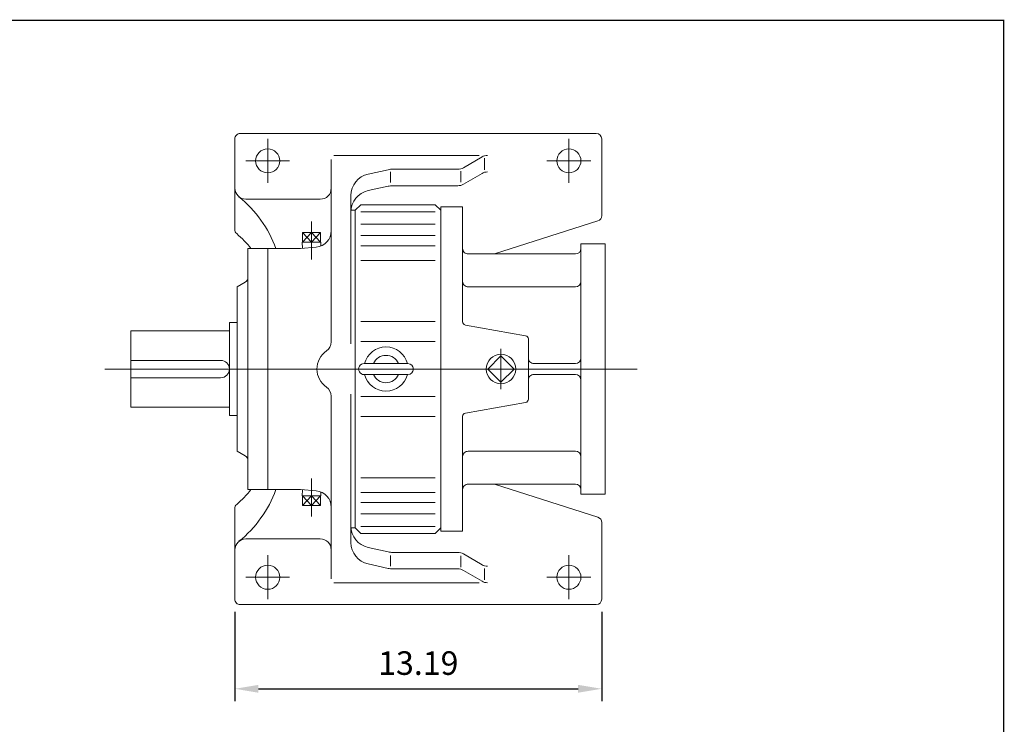
# Model space of a CAD drawing. Units: inches. Extents: x -46.7 to 46.7, y -34.6 to 34.6.
# Drawn here: x 11.3 to 46.7, y 9.2 to 34.6 of the extents above; entities that cross this region are included whole.
import ezdxf

# ---------------------------------------------------------------- set-up
doc = ezdxf.new("R2010")
doc.units = ezdxf.units.IN
doc.header["$MEASUREMENT"] = 0
doc.linetypes.add('CENTER', pattern=[19.4, 13, -2.1, 2.2, -2.1])
doc.layers.get('0').update_dxf_attribs({"lineweight": 0})
doc.layers.get('DEFPOINTS').update_dxf_attribs({"lineweight": 0})
doc.styles.get("Standard").update_dxf_attribs({"font": 'ROMAND.SHX'})
doc.dimstyles.get("Standard").update_dxf_attribs({"dimtxt": 0.185806, "dimasz": 0.18, "dimexe": 0.18, "dimexo": 0.0625, "dimgap": 0.09, "dimtad": 0, "dimtih": 1, "dimtoh": 1, "dimdec": 4, "dimrnd": 1e-07, "dimzin": 0, "dimdsep": 46, "dimtxsty": 'STANDARD', "dimcen": 0.09, "dimadec": 4, "dimazin": 0, "dimtfac": 1, "dimtdec": 4, "dimtofl": 0, "dimtmove": 0, "dimatfit": 3, "dimfxl": 1, "dimtolj": 1, "dimtzin": 0, "dimarcsym": 0})

# ---------------------------------------------------------------- blocks, each defined once
blk = doc.blocks.new('*D55')
at = {"color": 7, "linetype": 'Continuous', "lineweight": -2}
for p, q in [((19.078, 13.281), (19.078, 10.061)), ((32.268, 13.281), (32.268, 10.061)), ((19.928, 10.511), (31.418, 10.511))]:
    blk.add_line(p, q, dxfattribs=at)
at = {"color": 7}
for points in [[(19.928, 10.652), (19.928, 10.369), (19.078, 10.511)], [(31.418, 10.369), (31.418, 10.652), (32.268, 10.511)]]:
    blk.add_solid(points, dxfattribs=at)
at = {"layer": 'DEFPOINTS', "color": 0}
for p in [(19.078, 13.731), (32.268, 13.731), (32.268, 10.511)]:
    blk.add_point(p, dxfattribs=at)
at = {"color": 7, "insert": (25.673, 11.434), "char_height": 0.8467, "attachment_point": 5}
blk.add_mtext('\\A1;13.19', dxfattribs=at)

msp = doc.modelspace()

# ---------------------------------------------------------------- linework, layer by layer
at = {"color": 7, "linetype": 'Continuous'}
for p, q in [((19.2747, 30.4643, -16.9558), (32.0707, 30.4643, -16.9558)), ((19.0779, 27.0139, -16.9558), (19.0779, 30.2674, -16.9558)), ((32.2675, 27.5113, -16.9558), (32.2675, 30.2674, -16.9558)), ((22.5426, 22.9725, -16.9558), (22.5426, 29.5339, -16.9558)), ((22.6336, 29.6768, -16.9558), (27.8579, 29.6768, -16.9558)), ((27.2939, 29.2337, -16.9558), (27.9629, 29.6233, -16.9558)), ((28.0547, 29.1626, -16.9558), (28.0547, 29.5726, -16.9558)), ((24.5849, 29.1618, -16.9558), (23.8692, 29.004, -16.9558)), ((24.6687, 28.7017, -16.9558), (24.6687, 29.0825, -16.9558)), ((24.7545, 29.1802, -16.9558), (27.0957, 29.1802, -16.9558)), ((27.202, 28.7162, -16.9558), (27.202, 29.1147, -16.9558)), ((27.2939, 28.6399, -16.9558), (27.9629, 29.0295, -16.9558)), ((24.5849, 28.5679, -16.9558), (23.8692, 28.4101, -16.9558)), ((24.7545, 28.5864, -16.9558), (27.0957, 28.5864, -16.9558)), ((19.4716, 28.1019, -16.9558), (22.1489, 28.1019, -16.9558)), ((23.2513, 22.9048, -16.9558), (23.2513, 28.235, -16.9558)), ((23.4088, 27.7082, -16.9558), (23.2513, 27.7082, -16.9558)), ((23.4088, 27.7082, -16.9558), (23.6057, 27.9051, -16.9558)), ((23.4088, 27.7082, -16.9558), (23.4088, 16.2903, -16.9558)), ((23.6057, 27.9051, -16.9558), (26.283, 27.9051, -16.9558)), ((23.6057, 27.6542, -16.9558), (26.283, 27.6542, -16.9558)), ((26.283, 27.9051, -16.9558), (26.4798, 27.7082, -16.9558)), ((26.4798, 27.8263, -16.9558), (26.4798, 16.1722, -16.9558)), ((27.2673, 27.8263, -16.9558), (26.4798, 27.8263, -16.9558)), ((27.2673, 27.8263, -16.9558), (27.2673, 23.6961, -16.9558)), ((28.4062, 26.1333, -16.9558), (32.1306, 27.3238, -16.9558)), ((21.5161, 26.907, -16.9558), (22.1517, 26.907, -16.9558)), ((21.5161, 26.5526, -16.9558), (21.8339, 26.907, -16.9558)), ((21.8339, 26.5526, -16.9558), (21.5161, 26.907, -16.9558)), ((21.5161, 26.907, -16.9558), (21.5161, 26.5526, -16.9558)), ((21.8339, 26.5526, -16.9558), (22.1517, 26.907, -16.9558)), ((22.1517, 26.5526, -16.9558), (21.8339, 26.907, -16.9558)), ((21.8339, 26.907, -16.9558), (21.8339, 26.5526, -16.9558)), ((22.1517, 26.907, -16.9558), (22.1517, 26.5526, -16.9558)), ((23.6057, 27.2022, -16.9558), (26.283, 27.2022, -16.9558)), ((21.499, 26.5526, -16.9558), (22.1689, 26.5526, -16.9558)), ((21.499, 26.5526, -16.9558), (21.5057, 26.3359, -16.9558)), ((22.1689, 26.5526, -16.9558), (22.1646, 26.4168, -16.9558)), ((23.6057, 26.7992, -16.9558), (26.283, 26.7992, -16.9558)), ((19.5503, 26.3302, -16.9558), (19.5503, 17.6683, -16.9558)), ((19.5503, 26.3302, -16.9558), (21.4402, 26.3302, -16.9558)), ((20.259, 26.3302, -16.9558), (20.259, 17.6683, -16.9558)), ((21.4402, 26.3302, -16.9558), (22.0035, 26.3795, -16.9558)), ((23.6057, 26.4316, -16.9558), (26.283, 26.4316, -16.9558)), ((31.5195, 26.4995, -16.9558), (31.5195, 17.499, -16.9558)), ((31.5195, 26.4995, -16.9558), (32.3856, 26.4995, -16.9558)), ((32.3856, 26.4995, -16.9558), (32.3856, 17.499, -16.9558)), ((23.6057, 25.9022, -16.9558), (26.283, 25.9022, -16.9558)), ((27.4641, 26.1333, -16.9558), (31.3226, 26.1333, -16.9558)), ((19.1566, 24.9522, -16.9558), (19.4519, 25.1227, -16.9558)), ((19.1566, 24.9522, -16.9558), (19.1566, 19.0464, -16.9558)), ((27.4641, 24.9522, -16.9558), (31.3226, 24.9522, -16.9558)), ((15.3375, 23.3743, -16.9558), (15.3375, 20.6242, -16.9558)), ((15.3375, 23.3743, -16.9558), (18.881, 23.3743, -16.9558)), ((18.881, 23.6726, -16.9558), (18.881, 20.3259, -16.9558)), ((18.881, 23.6726, -16.9558), (19.1566, 23.6726, -16.9558)), ((23.6057, 23.7024, -16.9558), (26.283, 23.7024, -16.9558)), ((29.532, 23.1976, -16.9558), (27.3649, 23.5797, -16.9558)), ((29.6296, 23.0813, -16.9558), (29.6296, 20.9172, -16.9558)), ((23.6057, 22.9836, -16.9558), (26.283, 22.9836, -16.9558)), ((15.3375, 22.3118, -16.9558), (18.5685, 22.3118, -16.9558)), ((28.6453, 22.4725, -16.9558), (28.172, 21.9993, -16.9558)), ((29.1186, 21.9993, -16.9558), (28.6453, 22.4725, -16.9558)), ((14.4, 21.9993, -16.9558), (33.5406, 21.9993, -16.9558)), ((23.7238, 22.1961, -16.9558), (25.2987, 22.1961, -16.9558)), ((28.172, 21.9993, -16.9558), (28.6453, 21.526, -16.9558)), ((28.6453, 21.526, -16.9558), (29.1186, 21.9993, -16.9558)), ((29.8265, 22.1961, -16.9558), (31.3226, 22.1961, -16.9558)), ((15.3375, 21.6867, -16.9558), (18.5685, 21.6867, -16.9558)), ((23.7238, 21.8024, -16.9558), (25.2987, 21.8024, -16.9558)), ((29.8265, 21.8024, -16.9558), (31.3226, 21.8024, -16.9558)), ((22.5426, 21.026, -16.9558), (22.5426, 14.4646, -16.9558)), ((23.2513, 21.0937, -16.9558), (23.2513, 15.7635, -16.9558)), ((23.6057, 21.015, -16.9558), (26.283, 21.015, -16.9558)), ((15.3375, 20.6242, -16.9558), (18.881, 20.6242, -16.9558)), ((29.532, 20.8009, -16.9558), (27.3649, 20.4188, -16.9558)), ((18.881, 20.3259, -16.9558), (19.1566, 20.3259, -16.9558)), ((23.6057, 20.2962, -16.9558), (26.283, 20.2962, -16.9558)), ((27.2673, 20.3024, -16.9558), (27.2673, 16.1722, -16.9558)), ((19.1566, 19.0464, -16.9558), (19.4519, 18.8759, -16.9558)), ((27.4641, 19.0463, -16.9558), (31.3226, 19.0463, -16.9558)), ((23.6057, 18.0963, -16.9558), (26.283, 18.0963, -16.9558)), ((27.4641, 17.8652, -16.9558), (31.3226, 17.8652, -16.9558)), ((28.4062, 17.8652, -16.9558), (32.1306, 16.6747, -16.9558)), ((19.5503, 17.6683, -16.9558), (21.4402, 17.6683, -16.9558)), ((21.4402, 17.6683, -16.9558), (22.0035, 17.619, -16.9558)), ((21.499, 17.4459, -16.9558), (21.5057, 17.6626, -16.9558)), ((21.499, 17.4459, -16.9558), (22.1689, 17.4459, -16.9558)), ((21.8339, 17.4459, -16.9558), (21.5161, 17.0915, -16.9558)), ((21.5161, 17.4459, -16.9558), (21.8339, 17.0915, -16.9558)), ((21.5161, 17.0915, -16.9558), (21.5161, 17.4459, -16.9558)), ((21.8339, 17.0915, -16.9558), (21.8339, 17.4459, -16.9558)), ((22.1517, 17.4459, -16.9558), (21.8339, 17.0915, -16.9558)), ((21.8339, 17.4459, -16.9558), (22.1517, 17.0915, -16.9558)), ((22.1517, 17.0915, -16.9558), (22.1517, 17.4459, -16.9558)), ((22.1689, 17.4459, -16.9558), (22.1646, 17.5817, -16.9558)), ((23.6057, 17.5669, -16.9558), (26.283, 17.5669, -16.9558)), ((31.5195, 17.499, -16.9558), (32.3856, 17.499, -16.9558)), ((21.5161, 17.0915, -16.9558), (22.1517, 17.0915, -16.9558)), ((23.6057, 17.1993, -16.9558), (26.283, 17.1993, -16.9558)), ((19.0779, 16.9846, -16.9558), (19.0779, 13.7311, -16.9558)), ((23.6057, 16.7964, -16.9558), (26.283, 16.7964, -16.9558)), ((23.4088, 16.2903, -16.9558), (23.2513, 16.2903, -16.9558)), ((23.4088, 16.2903, -16.9558), (23.6057, 16.0934, -16.9558)), ((23.6057, 16.3443, -16.9558), (26.283, 16.3443, -16.9558)), ((26.283, 16.0934, -16.9558), (26.4798, 16.2903, -16.9558)), ((32.2675, 16.4872, -16.9558), (32.2675, 13.7311, -16.9558)), ((23.6057, 16.0934, -16.9558), (26.283, 16.0934, -16.9558)), ((27.2673, 16.1722, -16.9558), (26.4798, 16.1722, -16.9558)), ((19.4716, 15.8966, -16.9558), (22.1489, 15.8966, -16.9558)), ((24.5849, 15.4306, -16.9558), (23.8692, 15.5884, -16.9558)), ((24.6687, 15.2968, -16.9558), (24.6687, 14.9161, -16.9558)), ((24.7545, 15.4121, -16.9558), (27.0957, 15.4121, -16.9558)), ((27.202, 15.2823, -16.9558), (27.202, 14.8838, -16.9558)), ((27.2939, 15.3586, -16.9558), (27.9629, 14.969, -16.9558)), ((24.5849, 14.8367, -16.9558), (23.8692, 14.9946, -16.9558)), ((24.7545, 14.8183, -16.9558), (27.0957, 14.8183, -16.9558)), ((27.2939, 14.7648, -16.9558), (27.9629, 14.3752, -16.9558)), ((28.0547, 14.8359, -16.9558), (28.0547, 14.4259, -16.9558)), ((22.6336, 14.3217, -16.9558), (27.8579, 14.3217, -16.9558)), ((19.2747, 13.5343, -16.9558), (32.0707, 13.5343, -16.9558))]:
    msp.add_line(p, q, dxfattribs=at)
at = {"color": 7, "linetype": 'CENTER'}
for p, q in [((20.259, 28.6925, -16.9558), (20.259, 30.2674, -16.9558)), ((31.0864, 28.6925, -16.9558), (31.0864, 30.2674, -16.9558)), ((19.4716, 29.48, -16.9558), (21.0465, 29.48, -16.9558)), ((30.2989, 29.48, -16.9558), (31.8738, 29.48, -16.9558)), ((21.8339, 25.935, -16.9558), (21.8339, 27.3007, -16.9558)), ((28.6453, 22.7258, -16.9558), (28.6453, 21.2727, -16.9558)), ((21.8339, 18.0636, -16.9558), (21.8339, 16.6978, -16.9558)), ((20.259, 15.306, -16.9558), (20.259, 13.7311, -16.9558)), ((31.0864, 15.306, -16.9558), (31.0864, 13.7311, -16.9558)), ((19.4716, 14.5186, -16.9558), (21.0465, 14.5186, -16.9558)), ((30.2989, 14.5186, -16.9558), (31.8738, 14.5186, -16.9558))]:
    msp.add_line(p, q, dxfattribs=at)
at = {"lineweight": 120, "const_width": 0.05}
msp.add_lwpolyline([(-46.713, 34.527), (46.713, 34.527), (46.713, -34.527), (-46.713, -34.527)], close=True, dxfattribs=at)
at = {"color": 7, "linetype": 'Continuous'}
for centre, radius in [((20.259, 29.48, -16.9558), 0.4331), ((31.0864, 29.48, -16.9558), 0.4331), ((28.6453, 21.9993, -16.9558), 0.5297), ((20.259, 14.5186, -16.9558), 0.4331), ((31.0864, 14.5186, -16.9558), 0.4331)]:
    msp.add_circle(centre, radius, dxfattribs=at)
for centre, radius, start, end in [((19.2747, 30.2674, -16.9558), 0.1969, 90, 180.00004), ((32.0707, 30.2674, -16.9558), 0.1969, 0, 89.99998), ((28.161, 29.2831, -16.9558), 0.3937, 90, 120.21483), ((24.7545, 28.3928, -16.9558), 0.7874, 90, 102.43415), ((27.0957, 29.574, -16.9558), 0.3937, -90, -59.78516), ((28.161, 28.6893, -16.9558), 0.3937, 90, 120.21483), ((24.0388, 28.235, -16.9558), 0.7874, 102.43415, 180.00001), ((19.4716, 28.4957, -16.9558), 0.3937, 179.99999, 270), ((22.1489, 28.4957, -16.9558), 0.3937, -90, 0), ((24.0388, 27.6411, -16.9558), 0.7874, 102.43415, 180.00001), ((24.7545, 27.799, -16.9558), 0.7874, 90, 102.43415), ((27.0957, 28.9801, -16.9558), 0.3937, -90, -59.78516), ((16.6023, 24.9123, -16.9558), 4.1968, 19.74568, 51.31504), ((32.0707, 27.5113, -16.9558), 0.1969, -72.27363, 0), ((19.2747, 27.0139, -16.9558), 0.1969, 179.99999, 229.18906), ((21.952, 26.9678, -16.9558), 0.5906, -84.99998, 0), ((16.5729, 23.8849, -16.9558), 3.9372, 38.39402, 49.18908), ((27.4641, 26.3302, -16.9558), 0.1969, 179.99999, 270), ((31.3226, 26.3302, -16.9558), 0.1969, -90, 0), ((19.3535, 25.2931, -16.9558), 0.1969, -60.00007, 0), ((27.4641, 25.149, -16.9558), 0.1969, 179.99999, 270), ((31.3226, 25.149, -16.9558), 0.1969, -90, 0), ((27.3854, 23.6961, -16.9558), 0.1181, -179.99999, -99.99997), ((29.5115, 23.0813, -16.9558), 0.1181, 0.00004, 80.0001), ((22.1489, 22.9725, -16.9558), 0.3937, -55.48184, 0), ((24.5112, 21.9993, -16.9558), 0.7927, 14.37929, 165.62071), ((18.5685, 21.9993, -16.9558), 0.3125, -90, 90), ((22.8182, 21.9993, -16.9558), 0.7874, 124.51815, 235.48184), ((24.5112, 21.9993, -16.9558), 0.4922, 23.57818, 156.42184), ((29.8265, 22.393, -16.9558), 0.1969, 179.99999, 270), ((31.3226, 22.393, -16.9558), 0.1969, -90, 0), ((23.7238, 21.9993, -16.9558), 0.1969, 89.99998, 270), ((25.2987, 21.9993, -16.9558), 0.1969, -89.99998, 89.99998), ((24.5112, 21.9993, -16.9558), 0.7927, -165.62071, -14.37929), ((24.5112, 21.9993, -16.9558), 0.4922, -156.42184, -23.57818), ((29.8265, 21.6055, -16.9558), 0.1969, 90, 180.00001), ((31.3226, 21.6055, -16.9558), 0.1969, 0, 90), ((22.1489, 21.026, -16.9558), 0.3937, 0, 55.48184), ((29.5115, 20.9172, -16.9558), 0.1181, -80.0001, 0.00002), ((27.3854, 20.3024, -16.9558), 0.1181, 99.99988, 180.00001), ((19.3535, 18.7054, -16.9558), 0.1969, 0, 59.99998), ((27.4641, 18.8495, -16.9558), 0.1969, 90, 180.00001), ((31.3226, 18.8495, -16.9558), 0.1969, 0, 90), ((27.4641, 17.6683, -16.9558), 0.1969, 90, 180.00001), ((31.3226, 17.6683, -16.9558), 0.1969, 0, 90), ((16.5729, 20.1136, -16.9558), 3.9372, -49.18908, -38.39402), ((16.6023, 19.0862, -16.9558), 4.1968, -51.31504, -19.74568), ((21.952, 17.0307, -16.9558), 0.5906, 0, 84.99998), ((19.2747, 16.9846, -16.9558), 0.1969, 130.81092, 180.00001), ((32.0707, 16.4872, -16.9558), 0.1969, 0, 72.27363), ((24.0388, 16.3574, -16.9558), 0.7874, 179.99999, 257.56586), ((19.4716, 15.5029, -16.9558), 0.3937, 90, 180.00001), ((22.1489, 15.5029, -16.9558), 0.3937, 0, 90), ((24.0388, 15.7635, -16.9558), 0.7874, 179.99999, 257.56586), ((24.7545, 16.1996, -16.9558), 0.7874, -102.43415, -90), ((27.0957, 15.0184, -16.9558), 0.3937, 59.78516, 90), ((28.161, 15.3093, -16.9558), 0.3937, -120.21483, -90), ((24.7545, 15.6057, -16.9558), 0.7874, -102.43415, -90), ((27.0957, 14.4246, -16.9558), 0.3937, 59.78516, 90), ((28.161, 14.7154, -16.9558), 0.3937, -120.21483, -90), ((19.2747, 13.7311, -16.9558), 0.1969, 179.99996, 270), ((32.0707, 13.7311, -16.9558), 0.1969, -89.99998, 0)]:
    msp.add_arc(centre, radius, start, end, dxfattribs=at)
at = {"layer": 'DEFPOINTS', "color": 7, "linetype": 'Continuous'}
for p in [(19.0779, 13.7311, -16.9558), (32.2675, 13.7311, -16.9558)]:
    msp.add_point(p, dxfattribs=at)

# ---------------------------------------------------------------- dimensions: what is measured, and where the dimension line sits
at = {"color": 7, "linetype": 'Continuous'}
dim = msp.add_aligned_dim(p1=(19.0779, 13.7311, -16.9558), p2=(32.2675, 13.7311, -16.9558), distance=-3.2204, dimstyle='Standard', override={"dimtxt": 0.8467, "dimasz": 0.85, "dimexe": 0.45, "dimexo": 0.45, "dimgap": 0.5, "dimtad": 1, "dimtih": 0, "dimtoh": 0, "dimdec": 2, "dimclrd": 7, "dimclre": 7, "dimclrt": 7, "dimadec": 2, "dimtdec": 2, "dimtofl": 1}, dxfattribs=at)
dim.commit()
dim.dimension.update_dxf_attribs({"geometry": '*D55', "text_midpoint": (25.6727, 11.4341, -16.9558)})

doc.saveas('drawing.dxf')
